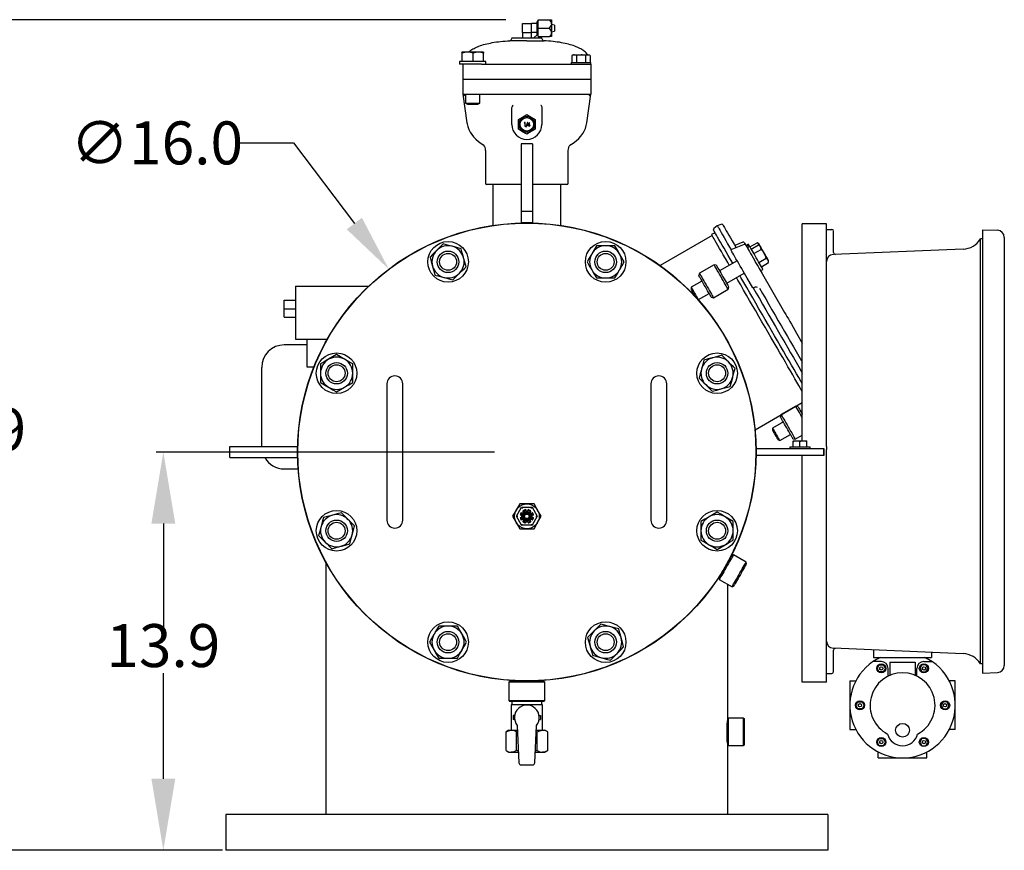
# Model space of a CAD drawing. Units: millimetres. Extents: x 527 to 757, y 547 to 719.
# Drawn here: x 579 to 613, y 639 to 668 of the extents above; entities that cross this region are included whole.
import ezdxf

# ---------------------------------------------------------------- set-up
doc = ezdxf.new("R2010")
doc.units = ezdxf.units.MM
doc.header["$PDSIZE"] = -1
doc.linetypes.add('SLD-Solid', pattern=[0])
doc.layers.add('CENTER', color=7, linetype='Continuous')
doc.styles.add('style15', font='arialbd.ttf', dxfattribs={"height": 1.5})
doc.dimstyles.new('ISO-25', dxfattribs={"dimtxt": 1.5, "dimasz": 2.5, "dimexe": 0.25, "dimexo": 1.125, "dimgap": 0, "dimtad": 0, "dimtih": 1, "dimtoh": 1, "dimdec": 1, "dimdsep": 46, "dimtxsty": 'style15', "dimcen": 0, "dimadec": 0, "dimazin": 0, "dimtfac": 1, "dimtdec": 1, "dimtmove": 0, "dimatfit": 3, "dimfxl": 1, "dimlwd": 25, "dimarcsym": 0})
doc.dimstyles.get("Standard").update_dxf_attribs({"dimtxt": 1.5, "dimasz": 2, "dimexe": 0.5, "dimexo": 1, "dimgap": 0, "dimtad": 0, "dimtih": 1, "dimtoh": 1, "dimdec": 1, "dimzin": 0, "dimdsep": 46, "dimtxsty": 'style15', "dimcen": 0, "dimclrd": 7, "dimclrt": 7, "dimadec": 0, "dimazin": 0, "dimtfac": 1, "dimtdec": 1, "dimtofl": 0, "dimtmove": 1, "dimatfit": 3, "dimfxl": 1, "dimtolj": 1, "dimtzin": 0, "dimlwd": 30, "dimarcsym": 0})

# ---------------------------------------------------------------- blocks, each defined once
blk = doc.blocks.new('*D71')
at = {"color": 7, "lineweight": 30, "transparency": 16777216}
for p, q in [((586.516, 663.869), (588.516, 663.869)), ((588.516, 663.869), (590.64, 661.053))]:
    blk.add_line(p, q, dxfattribs=at)
at = {"color": 7, "transparency": 16777216}
blk.add_solid([(590.906, 661.254), (590.374, 660.853), (591.845, 659.457)], dxfattribs=at)
at = {"layer": 'DEFPOINTS', "color": 0, "transparency": 16777216}
for p in [(591.845, 659.457), (601.473, 646.698)]:
    blk.add_point(p, dxfattribs=at)
at = {"color": 7, "transparency": 16777216, "insert": (583.745, 663.869), "char_height": 1.5, "attachment_point": 5, "style": 'style15'}
blk.add_mtext('\\A1;∅16.0', dxfattribs=at)
blk = doc.blocks.new('*D72')
at = {"color": 0, "lineweight": -2, "transparency": 16777216}
for p, q in [((595.534, 653.077), (583.725, 653.077)), ((586.034, 639.172), (583.725, 639.172))]:
    blk.add_line(p, q, dxfattribs=at)
at = {"color": 0, "lineweight": 25, "transparency": 16777216}
for p, q in [((583.975, 650.577), (583.975, 646.891)), ((583.975, 641.672), (583.975, 645.358))]:
    blk.add_line(p, q, dxfattribs=at)
at = {"color": 0, "transparency": 16777216}
for points in [[(583.558, 650.577), (584.392, 650.577), (583.975, 653.077)], [(583.558, 641.672), (584.392, 641.672), (583.975, 639.172)]]:
    blk.add_solid(points, dxfattribs=at)
at = {"layer": 'DEFPOINTS', "color": 0, "transparency": 16777216}
for p in [(596.659, 653.077), (583.975, 639.172), (587.159, 639.172)]:
    blk.add_point(p, dxfattribs=at)
at = {"color": 0, "transparency": 16777216, "insert": (583.975, 646.125), "char_height": 1.5, "attachment_point": 5, "style": 'style15'}
blk.add_mtext('13.9', dxfattribs=at)
blk = doc.blocks.new('*D73')
at = {"color": 0, "lineweight": -2, "transparency": 16777216}
for p, q in [((595.928, 668.17), (577.802, 668.17)), ((586.034, 639.172), (577.802, 639.172))]:
    blk.add_line(p, q, dxfattribs=at)
at = {"color": 0, "lineweight": 25, "transparency": 16777216}
for p, q in [((578.052, 665.67), (578.052, 654.437)), ((578.052, 641.672), (578.052, 652.905))]:
    blk.add_line(p, q, dxfattribs=at)
at = {"color": 0, "transparency": 16777216}
for points in [[(577.635, 665.67), (578.469, 665.67), (578.052, 668.17)], [(577.635, 641.672), (578.469, 641.672), (578.052, 639.172)]]:
    blk.add_solid(points, dxfattribs=at)
at = {"layer": 'DEFPOINTS', "color": 0, "transparency": 16777216}
for p in [(597.053, 668.17), (578.052, 639.172), (587.159, 639.172)]:
    blk.add_point(p, dxfattribs=at)
at = {"color": 0, "transparency": 16777216, "insert": (578.052, 653.671), "char_height": 1.5, "attachment_point": 5, "style": 'style15'}
blk.add_mtext('29', dxfattribs=at)

msp = doc.modelspace()

# ---------------------------------------------------------------- linework, layer by layer
at = {"color": 7, "linetype": 'SLD-Solid'}
for p, q in [((596.502, 667.717), (596.502, 668.032)), ((596.502, 668.032), (596.817, 668.032)), ((597.014, 668.032), (596.817, 668.032)), ((596.817, 667.875), (596.817, 668.032)), ((597.053, 668.111), (597.014, 668.111)), ((597.014, 667.644), (597.014, 668.111)), ((597.053, 667.875), (597.053, 668.17)), ((597.053, 668.17), (597.446, 668.17)), ((597.446, 668.17), (597.525, 668.17)), ((597.525, 668.17), (597.525, 668.023)), ((597.525, 668.023), (597.525, 667.727)), ((597.624, 667.978), (597.525, 668.003)), ((597.624, 667.978), (597.624, 667.771)), ((596.502, 667.717), (596.502, 667.534)), ((596.502, 667.717), (596.659, 667.717)), ((596.659, 667.717), (596.817, 667.717)), ((596.809, 667.717), (596.809, 667.534)), ((596.817, 667.717), (596.817, 667.875)), ((597.014, 667.725), (596.817, 667.725)), ((596.908, 667.534), (597.014, 667.639)), ((597.014, 667.639), (597.014, 667.644)), ((597.014, 667.639), (597.053, 667.639)), ((597.053, 667.875), (597.446, 667.875)), ((597.053, 667.58), (597.053, 667.875)), ((597.053, 667.58), (597.446, 667.58)), ((597.525, 667.58), (597.446, 667.58)), ((597.525, 667.747), (597.624, 667.771)), ((597.525, 667.727), (597.525, 667.58)), ((596.659, 667.437), (596.061, 667.437)), ((596.134, 667.534), (596.134, 667.516)), ((596.134, 667.534), (597.184, 667.534)), ((596.659, 667.437), (597.258, 667.437)), ((597.184, 667.516), (597.184, 667.534)), ((594.395, 667.036), (594.394, 667.036)), ((594.395, 667.036), (594.394, 667.036)), ((594.593, 667.036), (594.395, 667.036)), ((594.402, 666.713), (594.402, 667.003)), ((594.968, 667.036), (594.593, 667.036)), ((594.784, 666.713), (594.784, 667.003)), ((595.144, 667.036), (594.968, 667.036)), ((595.145, 667.036), (595.145, 667.036)), ((595.152, 666.713), (595.152, 667.003)), ((598.273, 666.943), (598.231, 666.918)), ((598.231, 666.918), (598.231, 666.681)), ((598.273, 666.943), (598.31, 666.943)), ((598.31, 666.943), (598.549, 666.943)), ((598.39, 666.918), (598.39, 666.681)), ((598.549, 666.943), (598.787, 666.943)), ((598.708, 666.918), (598.708, 666.681)), ((598.787, 666.943), (598.824, 666.943)), ((598.867, 666.918), (598.824, 666.943)), ((598.867, 666.918), (598.867, 666.681)), ((594.307, 666.713), (594.307, 666.615)), ((595.232, 666.713), (594.307, 666.713)), ((595.082, 666.615), (594.307, 666.615)), ((594.428, 666.615), (594.428, 666.097)), ((595.082, 666.615), (596.079, 666.615)), ((595.232, 666.615), (595.232, 666.713)), ((596.079, 666.615), (596.659, 666.615)), ((596.659, 666.615), (597.239, 666.615)), ((597.239, 666.615), (598.549, 666.615)), ((598.208, 666.681), (598.208, 666.615)), ((598.208, 666.681), (598.89, 666.681)), ((598.549, 666.615), (598.628, 666.615)), ((598.628, 666.615), (598.89, 666.615)), ((598.89, 666.615), (598.89, 666.681)), ((598.89, 666.615), (598.89, 666.097)), ((594.428, 666.097), (594.691, 666.097)), ((594.428, 666.084), (594.428, 665.565)), ((594.691, 666.084), (594.428, 666.084)), ((594.494, 666.097), (594.494, 666.084)), ((594.691, 666.097), (598.628, 666.097)), ((598.628, 666.084), (594.691, 666.084)), ((598.628, 666.097), (598.89, 666.097)), ((598.89, 666.084), (598.628, 666.084)), ((598.824, 666.097), (598.824, 666.084)), ((598.89, 666.084), (598.89, 665.565)), ((594.428, 665.565), (594.569, 664.566)), ((594.428, 665.565), (594.691, 665.565)), ((594.52, 665.565), (594.52, 665.256)), ((594.691, 665.565), (596.206, 665.565)), ((595.02, 665.256), (595.02, 665.565)), ((596.206, 665.565), (596.659, 665.565)), ((596.659, 665.565), (597.113, 665.565)), ((597.113, 665.565), (598.628, 665.565)), ((598.628, 665.565), (598.89, 665.565)), ((598.75, 664.566), (598.89, 665.565)), ((594.52, 665.256), (594.586, 665.217)), ((594.52, 665.256), (594.778, 665.256)), ((594.586, 665.217), (594.776, 665.217)), ((594.776, 665.217), (594.953, 665.217)), ((594.778, 665.256), (595.02, 665.256)), ((594.953, 665.217), (595.02, 665.256)), ((596.134, 665.086), (596.142, 665.128)), ((596.134, 664.516), (596.134, 665.086)), ((597.184, 665.086), (597.184, 664.516)), ((596.364, 664.346), (596.364, 664.685)), ((596.575, 664.579), (596.567, 664.566)), ((596.567, 664.566), (596.588, 664.566)), ((596.601, 664.579), (596.575, 664.579)), ((596.588, 664.566), (596.588, 664.447)), ((596.601, 664.447), (596.601, 664.579)), ((596.681, 664.582), (596.626, 664.429)), ((596.639, 664.429), (596.695, 664.582)), ((596.754, 664.582), (596.68, 664.477)), ((596.68, 664.477), (596.743, 664.477)), ((596.695, 664.582), (596.681, 664.582)), ((596.704, 664.49), (596.743, 664.545)), ((596.743, 664.49), (596.704, 664.49)), ((596.743, 664.545), (596.743, 664.49)), ((596.743, 664.477), (596.743, 664.447)), ((596.756, 664.582), (596.754, 664.582)), ((596.756, 664.49), (596.756, 664.582)), ((596.772, 664.49), (596.756, 664.49)), ((596.756, 664.477), (596.772, 664.477)), ((596.756, 664.446), (596.756, 664.477)), ((596.772, 664.477), (596.772, 664.49)), ((596.954, 664.685), (596.954, 664.346)), ((596.588, 664.447), (596.601, 664.447)), ((596.626, 664.429), (596.639, 664.429)), ((596.743, 664.447), (596.756, 664.446)), ((596.856, 663.833), (596.462, 663.833)), ((596.462, 663.833), (596.462, 663.136)), ((596.856, 663.833), (596.856, 663.136)), ((595.216, 663.603), (595.216, 662.468)), ((598.103, 662.468), (598.103, 663.602)), ((596.462, 663.136), (596.462, 661.471)), ((596.856, 663.136), (596.856, 661.471)), ((596.462, 662.416), (595.268, 662.416)), ((595.478, 662.416), (595.478, 660.99)), ((598.05, 662.416), (596.856, 662.416)), ((597.84, 660.99), (597.84, 662.416)), ((596.856, 661.471), (596.462, 661.471)), ((596.462, 661.471), (596.462, 661.077)), ((596.856, 661.471), (596.856, 661.077)), ((596.856, 661.077), (596.462, 661.077)), ((603.432, 661.025), (603.304, 660.974)), ((603.227, 660.733), (603.108, 660.665)), ((603.304, 660.974), (603.182, 660.878)), ((603.127, 660.63), (601.314, 659.584)), ((604.198, 660.4), (603.917, 660.286)), ((604.273, 660.339), (604.305, 660.283)), ((604.391, 660.331), (604.306, 660.282)), ((604.445, 660.237), (604.695, 660.382)), ((604.754, 660.348), (604.693, 660.383)), ((599.409, 660.278), (599.084, 660.278)), ((599.734, 660.278), (599.409, 660.278)), ((604.242, 660.325), (603.776, 660.136)), ((604.377, 660.316), (604.309, 660.277)), ((604.378, 660.314), (604.31, 660.275)), ((604.381, 660.31), (604.312, 660.27)), ((604.382, 660.308), (604.314, 660.268)), ((604.384, 660.305), (604.315, 660.265)), ((604.388, 660.298), (604.319, 660.258)), ((604.387, 660.298), (604.319, 660.259)), ((604.389, 660.296), (604.32, 660.257)), ((604.388, 660.296), (604.32, 660.257)), ((604.389, 660.295), (604.321, 660.255)), ((604.389, 660.295), (604.321, 660.256)), ((604.435, 660.255), (604.35, 660.206)), ((604.388, 660.298), (604.387, 660.298)), ((604.388, 660.296), (604.388, 660.298)), ((604.389, 660.296), (604.388, 660.296)), ((604.389, 660.295), (604.389, 660.296)), ((604.418, 660.245), (604.389, 660.295)), ((604.389, 660.295), (604.389, 660.295)), ((604.489, 660.161), (604.739, 660.305)), ((604.58, 660.004), (604.83, 660.148)), ((604.799, 660.271), (604.742, 660.304)), ((603.996, 659.756), (603.382, 659.401)), ((604.757, 659.697), (605.007, 659.842)), ((604.844, 659.547), (605.094, 659.692)), ((605.094, 659.695), (605.094, 659.76)), ((602.678, 659.321), (602.657, 659.24)), ((603.19, 659.616), (602.678, 659.321)), ((603.27, 659.595), (603.19, 659.616)), ((603.632, 658.968), (604.246, 659.323)), ((604.812, 659.404), (604.898, 659.454)), ((604.812, 659.404), (604.831, 659.372)), ((604.833, 659.369), (605.651, 657.951)), ((599.084, 659.153), (599.409, 659.153)), ((599.409, 659.153), (599.734, 659.153)), ((602.768, 659.047), (602.393, 658.83)), ((604.542, 658.81), (604.416, 659.028)), ((588.588, 658.865), (588.588, 657.014)), ((588.588, 658.865), (591.136, 658.865)), ((602.393, 658.83), (602.393, 658.753)), ((602.643, 658.397), (603.018, 658.614)), ((603.174, 658.462), (603.686, 658.757)), ((603.686, 658.757), (603.708, 658.838)), ((604.546, 658.803), (604.542, 658.81)), ((604.553, 658.81), (604.546, 658.803)), ((588.195, 658.077), (588.195, 658.373)), ((588.195, 658.373), (588.588, 658.373)), ((602.625, 658.407), (602.643, 658.397)), ((603.094, 658.484), (603.174, 658.462)), ((588.195, 657.782), (588.195, 658.077)), ((588.195, 658.077), (588.588, 658.077)), ((588.195, 657.782), (588.588, 657.782)), ((588.588, 657.014), (589.695, 657.014)), ((588.982, 657.014), (588.982, 656.05)), ((606.071, 657.224), (606.271, 656.877)), ((588.982, 656.818), (588.195, 656.818)), ((587.407, 654.652), (587.407, 656.03)), ((588.982, 656.05), (589.232, 656.05)), ((589.459, 656.152), (589.459, 655.827)), ((590.584, 655.827), (590.584, 656.152)), ((589.459, 655.827), (589.459, 655.502)), ((590.584, 655.502), (590.584, 655.827)), ((591.777, 655.459), (591.777, 654.987)), ((592.329, 654.987), (592.329, 655.459)), ((600.99, 655.459), (600.99, 654.987)), ((601.541, 654.987), (601.541, 655.459)), ((591.777, 654.987), (591.777, 651.168)), ((592.329, 651.168), (592.329, 654.987)), ((600.99, 654.987), (600.99, 651.168)), ((601.541, 651.168), (601.541, 654.987)), ((587.407, 653.274), (587.407, 654.652)), ((604.622, 653.856), (606.271, 654.808)), ((606.042, 654.676), (605.531, 654.381)), ((606.123, 654.654), (606.042, 654.676)), ((606.271, 654.506), (606.224, 654.479)), ((605.531, 654.381), (605.509, 654.3)), ((605.61, 654.125), (605.235, 653.908)), ((605.235, 653.908), (605.235, 653.831)), ((605.418, 653.513), (605.484, 653.475)), ((605.484, 653.475), (605.86, 653.692)), ((605.946, 653.543), (606.027, 653.522)), ((606.027, 653.522), (606.271, 653.663)), ((586.297, 653.274), (588.659, 653.274)), ((586.297, 652.881), (586.297, 653.274)), ((588.659, 652.881), (588.659, 653.274)), ((604.659, 652.881), (604.659, 653.274)), ((604.659, 653.202), (607.021, 653.202)), ((607.021, 653.202), (607.021, 652.952)), ((586.297, 652.881), (588.659, 652.881)), ((588.195, 652.487), (588.681, 652.487)), ((591.777, 651.168), (591.777, 650.696)), ((592.329, 650.696), (592.329, 651.168)), ((596.409, 651.266), (596.284, 651.05)), ((596.296, 650.833), (596.477, 651.148)), ((596.659, 651.266), (596.409, 651.266)), ((596.477, 651.148), (596.841, 651.148)), ((596.618, 651.066), (596.628, 651.011)), ((596.909, 651.266), (596.659, 651.266)), ((596.691, 651.011), (596.7, 651.066)), ((596.841, 651.148), (597.023, 650.833)), ((597.034, 651.05), (596.909, 651.266)), ((600.99, 651.168), (600.99, 650.696)), ((601.541, 650.696), (601.541, 651.168)), ((596.284, 651.05), (596.159, 650.833)), ((596.159, 650.833), (596.284, 650.617)), ((596.296, 650.833), (596.341, 650.833)), ((596.477, 650.518), (596.296, 650.833)), ((596.482, 650.865), (596.427, 650.875)), ((596.427, 650.792), (596.482, 650.802)), ((596.466, 650.969), (596.512, 650.937)), ((596.512, 650.73), (596.466, 650.698)), ((596.482, 650.802), (596.482, 650.865)), ((596.512, 650.937), (596.556, 650.981)), ((596.556, 650.686), (596.512, 650.73)), ((596.556, 650.981), (596.524, 651.027)), ((596.628, 651.011), (596.691, 651.011)), ((596.795, 651.027), (596.762, 650.981)), ((596.762, 650.981), (596.807, 650.936)), ((596.807, 650.73), (596.762, 650.686)), ((596.807, 650.936), (596.853, 650.969)), ((596.853, 650.698), (596.807, 650.73)), ((596.892, 650.874), (596.836, 650.865)), ((596.836, 650.865), (596.836, 650.802)), ((596.836, 650.802), (596.892, 650.792)), ((597.023, 650.833), (596.841, 650.518)), ((596.977, 650.833), (597.023, 650.833)), ((597.159, 650.833), (597.034, 651.05)), ((597.034, 650.617), (597.159, 650.833)), ((596.284, 650.617), (596.409, 650.4)), ((596.409, 650.4), (596.659, 650.4)), ((596.841, 650.518), (596.477, 650.518)), ((596.524, 650.64), (596.556, 650.686)), ((596.628, 650.656), (596.618, 650.601)), ((596.69, 650.656), (596.628, 650.656)), ((596.659, 650.4), (596.909, 650.4)), ((596.7, 650.601), (596.69, 650.656)), ((596.762, 650.686), (596.794, 650.64)), ((596.909, 650.4), (597.034, 650.617)), ((602.735, 650.653), (602.735, 650.328)), ((603.86, 650.328), (603.86, 650.653)), ((602.735, 650.328), (602.735, 650.003)), ((603.86, 650.003), (603.86, 650.328)), ((603.868, 649.484), (603.814, 649.47)), ((604.311, 649.228), (603.868, 649.484)), ((589.659, 640.422), (589.659, 649.204)), ((604.325, 649.174), (604.311, 649.228)), ((603.361, 648.685), (603.375, 648.632)), ((603.375, 648.632), (603.819, 648.376)), ((603.659, 648.468), (603.659, 643.759)), ((603.819, 648.376), (603.872, 648.39)), ((593.91, 647.002), (593.585, 647.002)), ((594.234, 647.002), (593.91, 647.002)), ((593.585, 645.877), (593.91, 645.877)), ((593.91, 645.877), (594.234, 645.877)), ((596.069, 645.077), (596.029, 645.038)), ((596.029, 645.038), (596.029, 644.408)), ((597.289, 645.038), (596.029, 645.038)), ((596.069, 645.077), (597.25, 645.077)), ((597.289, 645.038), (597.25, 645.077)), ((597.289, 644.408), (597.289, 645.038)), ((596.029, 644.408), (596.069, 644.369)), ((596.029, 644.408), (597.289, 644.408)), ((597.25, 644.369), (596.069, 644.369)), ((596.108, 644.251), (596.108, 643.365)), ((597.21, 644.251), (596.108, 644.251)), ((596.139, 644.369), (596.139, 644.251)), ((597.18, 644.251), (597.18, 644.369)), ((597.21, 643.365), (597.21, 644.251)), ((597.25, 644.369), (597.289, 644.408)), ((596.187, 643.877), (596.187, 643.739)), ((596.232, 643.877), (596.187, 643.877)), ((597.087, 643.877), (597.132, 643.877)), ((597.132, 643.877), (597.132, 643.739)), ((596.232, 643.739), (596.187, 643.739)), ((596.325, 643.533), (596.38, 642.23)), ((596.938, 642.23), (596.994, 643.533)), ((597.087, 643.739), (597.132, 643.739)), ((603.659, 643.759), (603.699, 643.798)), ((603.659, 643.759), (603.659, 643.306)), ((603.699, 643.306), (603.699, 643.798)), ((603.699, 643.798), (604.21, 643.798)), ((604.21, 643.798), (604.21, 643.306)), ((604.21, 643.798), (604.25, 643.759)), ((604.25, 643.306), (604.25, 643.759)), ((596.029, 643.365), (595.932, 643.309)), ((595.932, 642.653), (595.932, 643.309)), ((596.029, 643.365), (596.114, 643.365)), ((596.114, 643.365), (596.332, 643.365)), ((596.296, 643.309), (596.334, 643.319)), ((596.296, 642.653), (596.296, 643.309)), ((596.985, 643.318), (597.023, 643.309)), ((596.987, 643.365), (597.205, 643.365)), ((597.023, 642.653), (597.023, 643.309)), ((597.205, 643.365), (597.289, 643.365)), ((597.387, 643.309), (597.289, 643.365)), ((597.387, 642.653), (597.387, 643.309)), ((603.659, 643.306), (603.659, 642.853)), ((603.699, 642.814), (603.699, 643.306)), ((604.21, 643.306), (604.21, 642.814)), ((604.25, 642.853), (604.25, 643.306)), ((603.659, 642.853), (603.659, 640.422)), ((603.699, 642.814), (603.659, 642.853)), ((604.21, 642.814), (603.699, 642.814)), ((604.25, 642.853), (604.21, 642.814)), ((595.932, 642.653), (596.029, 642.597)), ((596.029, 642.597), (596.114, 642.597)), ((596.114, 642.597), (596.365, 642.597)), ((596.363, 642.636), (596.296, 642.653)), ((596.954, 642.597), (597.205, 642.597)), ((597.023, 642.653), (596.955, 642.637)), ((597.205, 642.597), (597.289, 642.597)), ((597.289, 642.597), (597.387, 642.653)), ((596.459, 642.154), (596.859, 642.154)), ((607.159, 640.422), (586.159, 640.422)), ((607.159, 639.172), (586.159, 639.172))]:
    msp.add_line(p, q, dxfattribs=at)
at = {"color": 7}
for p, q in [((607.114, 661.038), (606.271, 661.038)), ((606.271, 653.467), (606.271, 661.038)), ((607.114, 653.268), (607.114, 661.038)), ((607.114, 660.849), (607.302, 660.849)), ((607.114, 659.724), (607.114, 660.849)), ((607.364, 660.04), (607.364, 660.787)), ((612.559, 660.838), (613.078, 660.82)), ((612.559, 660.838), (612.559, 645.361)), ((612.559, 660.518), (612.489, 660.515)), ((612.489, 645.684), (612.489, 660.515)), ((613.319, 660.57), (613.319, 645.629)), ((611.881, 660.161), (607.354, 659.974)), ((607.114, 653.268), (607.114, 659.724)), ((605.013, 653.202), (607.021, 653.202)), ((607.021, 652.952), (607.021, 653.202)), ((607.114, 653.268), (607.114, 653.161)), ((607.114, 646.474), (607.114, 653.161)), ((607.114, 645.038), (607.114, 653.161)), ((607.021, 652.952), (604.659, 652.952)), ((606.271, 645.038), (606.271, 652.952)), ((607.114, 645.162), (607.114, 646.474)), ((611.881, 646.037), (607.354, 646.224)), ((607.364, 645.412), (607.364, 646.159)), ((612.559, 645.681), (612.489, 645.684)), ((607.114, 645.349), (607.302, 645.349)), ((612.559, 645.361), (613.078, 645.379)), ((607.114, 645.038), (606.271, 645.038))]:
    msp.add_line(p, q, dxfattribs=at)
at = {"color": 7, "linetype": 'Continuous'}
for p, q in [((605.955, 653.467), (606.009, 653.467)), ((606.009, 653.467), (606.136, 653.467)), ((606.136, 653.467), (606.244, 653.467)), ((606.244, 653.467), (606.372, 653.467)), ((606.372, 653.467), (606.425, 653.467)), ((605.848, 653.202), (605.848, 653.261)), ((605.848, 653.261), (606.19, 653.261)), ((605.955, 653.261), (605.955, 653.452)), ((606.19, 653.261), (606.19, 653.452)), ((606.19, 653.261), (606.532, 653.261)), ((606.425, 653.261), (606.425, 653.452)), ((606.532, 653.261), (606.532, 653.202)), ((608.754, 646.167), (608.754, 645.907)), ((608.754, 645.907), (610.784, 645.907)), ((610.784, 646.083), (610.784, 645.907)), ((609.026, 645.764), (608.745, 645.764)), ((609.33, 645.742), (610.208, 645.742)), ((609.33, 645.742), (609.33, 645.281)), ((610.208, 645.742), (610.208, 645.281)), ((610.512, 645.764), (610.794, 645.764)), ((609.266, 645.252), (609.266, 645.523)), ((610.272, 645.252), (610.272, 645.523)), ((607.93, 645.086), (607.93, 643.387)), ((607.93, 645.086), (608.138, 645.086)), ((611.608, 645.086), (611.4, 645.086)), ((611.608, 643.387), (611.608, 645.086)), ((607.93, 643.387), (608.138, 643.387)), ((611.608, 643.387), (611.4, 643.387)), ((608.92, 642.397), (608.92, 642.605)), ((610.619, 642.397), (610.619, 642.605)), ((608.92, 642.397), (610.619, 642.397))]:
    msp.add_line(p, q, dxfattribs=at)
at = {"color": 7, "linetype": 'SLD-Solid', "flags": 128}
for points in [[(594.402, 667.003), (594.4, 667.017), (594.395, 667.036)], [(594.784, 667.003), (594.691, 667.027), (594.593, 667.036)], [(595.152, 667.003), (595.062, 667.027), (594.968, 667.036)], [(595.144, 667.036), (595.15, 667.017), (595.152, 667.003)], [(598.31, 666.943), (598.304, 666.943), (598.231, 666.918)], [(598.39, 666.918), (598.351, 666.936), (598.31, 666.943)], [(598.549, 666.943), (598.428, 666.929), (598.39, 666.918)], [(598.708, 666.918), (598.591, 666.941), (598.549, 666.943)], [(598.787, 666.943), (598.782, 666.943), (598.708, 666.918)], [(598.867, 666.918), (598.828, 666.936), (598.787, 666.943)], [(597.142, 665.192), (597.142, 665.192), (597.177, 665.128)], [(596.365, 664.686), (596.51, 664.77), (596.659, 664.856)], [(596.66, 664.856), (596.805, 664.772), (596.954, 664.686)], [(597.177, 665.128), (597.179, 665.121), (597.184, 665.086)], [(594.57, 664.566), (594.574, 664.535), (594.598, 664.436), (594.632, 664.341), (594.678, 664.249), (594.734, 664.161), (594.801, 664.076), (594.88, 663.995), (594.969, 663.917), (595.071, 663.844), (595.162, 663.789)], [(598.16, 663.79), (598.275, 663.862), (598.383, 663.945), (598.469, 664.025), (598.544, 664.108), (598.607, 664.194), (598.659, 664.283), (598.7, 664.375), (598.733, 664.48), (598.749, 664.566)], [(596.659, 664.175), (596.513, 664.259), (596.365, 664.345)], [(596.954, 664.345), (596.808, 664.261), (596.66, 664.175)], [(598.103, 663.604), (598.107, 663.655), (598.122, 663.712), (598.14, 663.751), (598.158, 663.78), (598.172, 663.795), (598.177, 663.801), (598.177, 663.8)], [(603.416, 660.407), (603.362, 660.498), (603.316, 660.58), (603.275, 660.65), (603.241, 660.709), (603.214, 660.756), (603.193, 660.791), (603.18, 660.815), (603.173, 660.826), (603.172, 660.828)], [(603.304, 660.974), (603.304, 660.973), (603.309, 660.964), (603.322, 660.943), (603.341, 660.91), (603.367, 660.864), (603.401, 660.807), (603.441, 660.737), (603.487, 660.656), (603.54, 660.564), (603.6, 660.462), (603.665, 660.349), (603.736, 660.226), (603.785, 660.14)], [(603.505, 661), (603.507, 660.997), (603.515, 660.982), (603.531, 660.955), (603.553, 660.917), (603.582, 660.866), (603.618, 660.804), (603.661, 660.73), (603.709, 660.646), (603.764, 660.55), (603.825, 660.445), (603.892, 660.329), (603.96, 660.211)], [(593.742, 660.343), (593.683, 660.285), (593.599, 660.2), (593.512, 660.113)], [(594.055, 660.259), (594.033, 660.265), (593.887, 660.304), (593.742, 660.343)], [(603.723, 659.598), (603.667, 659.696), (603.588, 659.832), (603.515, 659.959), (603.446, 660.077), (603.384, 660.186), (603.327, 660.284), (603.277, 660.372), (603.232, 660.448), (603.195, 660.514), (603.163, 660.568), (603.139, 660.61), (603.122, 660.64), (603.111, 660.658), (603.108, 660.665)], [(603.842, 659.667), (603.765, 659.801), (603.685, 659.94), (603.61, 660.07), (603.539, 660.192), (603.475, 660.304), (603.416, 660.407)], [(604.247, 660.383), (604.249, 660.38), (604.258, 660.365), (604.273, 660.339)], [(604.435, 660.255), (604.422, 660.277), (604.405, 660.307), (604.395, 660.325), (604.391, 660.331)], [(604.799, 660.271), (604.78, 660.304), (604.765, 660.33), (604.756, 660.345), (604.754, 660.348)], [(593.512, 660.113), (593.449, 660.051), (593.365, 659.967), (593.282, 659.884)], [(594.369, 660.175), (594.215, 660.216), (594.055, 660.259)], [(594.453, 659.861), (594.447, 659.883), (594.408, 660.029), (594.369, 660.175)], [(598.922, 659.997), (598.91, 659.977), (598.835, 659.846), (598.759, 659.716)], [(599.084, 660.278), (599.004, 660.14), (598.922, 659.997)], [(599.896, 659.997), (599.884, 660.017), (599.809, 660.148), (599.734, 660.278)], [(600.058, 659.716), (599.979, 659.853), (599.896, 659.997)], [(604.416, 659.028), (604.383, 659.085), (604.345, 659.152), (604.302, 659.226), (604.255, 659.307), (604.206, 659.392), (604.155, 659.48), (604.104, 659.569), (604.053, 659.657), (604.004, 659.742), (603.957, 659.822), (603.915, 659.896), (603.876, 659.963), (603.843, 660.02), (603.816, 660.067), (603.796, 660.102), (603.783, 660.125), (603.777, 660.136), (603.776, 660.136)], [(604.291, 660.308), (604.292, 660.306), (604.298, 660.295), (604.312, 660.272), (604.332, 660.237), (604.357, 660.192), (604.389, 660.138), (604.425, 660.076), (604.465, 660.007), (604.507, 659.933), (604.552, 659.855), (604.598, 659.776), (604.643, 659.697), (604.688, 659.621), (604.73, 659.548), (604.768, 659.481), (604.803, 659.421), (604.833, 659.369)], [(604.898, 659.454), (604.894, 659.46), (604.884, 659.478), (604.867, 659.507), (604.844, 659.547), (604.815, 659.597), (604.782, 659.654), (604.746, 659.717), (604.707, 659.785), (604.666, 659.854), (604.626, 659.924), (604.587, 659.991), (604.551, 660.054), (604.518, 660.112), (604.489, 660.161), (604.466, 660.201), (604.449, 660.231), (604.439, 660.249), (604.435, 660.255)], [(605.094, 659.76), (605.094, 659.76), (605.09, 659.767), (605.079, 659.786), (605.062, 659.816), (605.039, 659.855), (605.012, 659.901), (604.982, 659.953), (604.951, 660.008), (604.919, 660.063), (604.888, 660.116), (604.861, 660.164), (604.837, 660.205), (604.818, 660.238), (604.805, 660.26), (604.799, 660.27), (604.799, 660.271)], [(593.282, 659.884), (593.323, 659.73), (593.366, 659.57)], [(594.537, 659.547), (594.496, 659.701), (594.453, 659.861)], [(598.759, 659.716), (598.839, 659.578), (598.922, 659.434)], [(599.896, 659.434), (599.907, 659.454), (599.983, 659.585), (600.058, 659.716)], [(593.366, 659.57), (593.372, 659.548), (593.411, 659.402), (593.45, 659.256)], [(594.078, 659.088), (594.16, 659.171), (594.245, 659.255), (594.307, 659.318)], [(594.307, 659.318), (594.393, 659.404), (594.479, 659.489), (594.537, 659.547)], [(598.922, 659.434), (598.933, 659.414), (599.009, 659.283), (599.084, 659.153)], [(599.734, 659.153), (599.813, 659.291), (599.896, 659.434)], [(602.678, 659.321), (602.681, 659.316), (602.691, 659.299), (602.708, 659.27), (602.731, 659.23), (602.76, 659.18), (602.793, 659.122), (602.831, 659.057), (602.871, 658.988), (602.912, 658.916), (602.954, 658.843), (602.996, 658.772), (603.035, 658.704), (603.071, 658.641), (603.103, 658.586), (603.13, 658.539), (603.151, 658.503), (603.166, 658.477), (603.173, 658.464), (603.174, 658.462)], [(603.686, 658.757), (603.685, 658.759), (603.677, 658.773), (603.662, 658.798), (603.641, 658.834), (603.614, 658.881), (603.583, 658.936), (603.546, 658.999), (603.507, 659.067), (603.466, 659.138), (603.424, 659.211), (603.382, 659.283), (603.342, 659.353), (603.305, 659.417), (603.271, 659.475), (603.243, 659.525), (603.22, 659.565), (603.203, 659.594), (603.193, 659.611), (603.19, 659.616)], [(603.27, 659.595), (603.271, 659.595), (603.275, 659.588), (603.286, 659.569), (603.303, 659.538), (603.327, 659.498), (603.355, 659.448), (603.388, 659.391), (603.425, 659.328), (603.463, 659.262), (603.502, 659.194), (603.541, 659.127), (603.578, 659.062), (603.612, 659.003), (603.642, 658.951), (603.668, 658.907), (603.687, 658.873), (603.7, 658.85), (603.707, 658.839), (603.708, 658.838)], [(604.831, 659.372), (604.853, 659.334), (604.87, 659.305), (604.88, 659.288), (604.884, 659.281), (604.884, 659.281)], [(593.45, 659.256), (593.604, 659.215), (593.764, 659.172)], [(593.764, 659.172), (593.786, 659.166), (593.932, 659.127), (594.078, 659.088)], [(603.094, 658.484), (603.093, 658.485), (603.087, 658.496), (603.074, 658.519), (603.054, 658.553), (603.029, 658.596), (602.998, 658.649), (602.964, 658.708), (602.927, 658.772), (602.888, 658.839), (602.849, 658.907), (602.811, 658.974), (602.775, 659.036), (602.742, 659.094), (602.713, 659.143), (602.689, 659.184), (602.672, 659.214), (602.661, 659.233), (602.657, 659.24), (602.657, 659.24)], [(606.271, 655.185), (606.26, 655.204), (606.207, 655.297), (606.147, 655.4), (606.082, 655.513), (606.011, 655.636), (605.935, 655.767), (605.854, 655.908), (605.769, 656.055), (605.679, 656.21), (605.586, 656.372), (605.489, 656.539), (605.39, 656.712), (605.287, 656.889), (605.183, 657.069), (605.077, 657.253), (604.97, 657.439), (604.862, 657.626), (604.754, 657.813), (604.645, 658.001), (604.538, 658.187), (604.431, 658.372), (604.326, 658.554), (604.223, 658.733), (604.122, 658.908), (604.024, 659.078), (603.973, 659.165)], [(606.271, 655.46), (606.221, 655.548), (606.147, 655.675), (606.069, 655.811), (605.986, 655.954), (605.899, 656.106), (605.807, 656.264), (605.712, 656.429), (605.614, 656.599), (605.513, 656.774), (605.409, 656.954), (605.303, 657.137), (605.196, 657.323), (605.087, 657.511), (604.978, 657.701), (604.868, 657.89), (604.759, 658.08), (604.65, 658.269), (604.542, 658.456), (604.435, 658.64), (604.331, 658.821), (604.229, 658.998), (604.129, 659.171), (604.092, 659.234)], [(602.393, 658.83), (602.393, 658.829), (602.4, 658.818), (602.413, 658.795), (602.432, 658.761), (602.457, 658.719)], [(602.393, 658.753), (602.395, 658.75), (602.403, 658.735), (602.419, 658.708), (602.44, 658.672)], [(602.44, 658.672), (602.464, 658.63), (602.49, 658.585), (602.515, 658.54), (602.535, 658.506)], [(602.457, 658.719), (602.484, 658.671), (602.514, 658.619), (602.544, 658.567), (602.573, 658.518), (602.598, 658.474), (602.619, 658.439), (602.633, 658.413), (602.641, 658.399), (602.643, 658.397)], [(604.553, 658.81), (604.662, 658.622), (604.772, 658.431), (604.883, 658.238), (604.995, 658.045), (605.107, 657.85), (605.22, 657.656), (605.331, 657.463), (605.441, 657.272), (605.55, 657.083), (605.657, 656.898), (605.761, 656.717), (605.863, 656.542), (605.961, 656.371), (606.056, 656.208), (606.146, 656.051), (606.232, 655.902), (606.271, 655.834)], [(604.778, 658.794), (604.885, 658.609), (604.994, 658.421), (605.103, 658.232), (605.213, 658.041), (605.323, 657.851), (605.432, 657.662), (605.541, 657.474), (605.648, 657.288), (605.754, 657.105), (605.857, 656.926), (605.958, 656.751), (606.056, 656.582), (606.15, 656.418), (606.241, 656.261), (606.271, 656.208)], [(605.651, 657.951), (605.691, 657.883), (605.735, 657.806), (605.784, 657.722), (605.836, 657.632), (605.891, 657.535), (605.95, 657.435), (606.01, 657.331), (606.071, 657.224)], [(589.74, 656.314), (589.72, 656.303), (589.589, 656.227), (589.459, 656.152)], [(590.021, 656.477), (589.883, 656.397), (589.74, 656.314)], [(590.302, 656.314), (590.282, 656.326), (590.152, 656.401), (590.021, 656.477)], [(590.584, 656.152), (590.446, 656.231), (590.302, 656.314)], [(602.838, 656.286), (602.797, 656.133), (602.754, 655.973)], [(603.152, 656.37), (603.129, 656.364), (602.983, 656.325), (602.838, 656.286)], [(603.465, 656.454), (603.312, 656.413), (603.152, 656.37)], [(603.695, 656.225), (603.633, 656.287), (603.549, 656.371), (603.465, 656.454)], [(603.925, 655.995), (603.867, 656.053), (603.782, 656.138), (603.695, 656.225)], [(602.754, 655.973), (602.748, 655.95), (602.709, 655.804), (602.67, 655.659)], [(603.841, 655.681), (603.847, 655.704), (603.886, 655.85), (603.925, 655.995)], [(602.67, 655.659), (602.752, 655.576), (602.837, 655.492), (602.9, 655.429)], [(603.757, 655.368), (603.798, 655.521), (603.841, 655.681)], [(589.459, 655.502), (589.596, 655.423), (589.74, 655.34)], [(589.74, 655.34), (589.76, 655.328), (589.891, 655.253), (590.021, 655.177)], [(590.021, 655.177), (590.159, 655.257), (590.302, 655.34)], [(590.302, 655.34), (590.322, 655.351), (590.453, 655.427), (590.584, 655.502)], [(602.9, 655.429), (602.985, 655.343), (603.071, 655.258), (603.129, 655.2)], [(603.129, 655.2), (603.283, 655.241), (603.443, 655.284)], [(603.443, 655.284), (603.465, 655.29), (603.611, 655.329), (603.757, 655.368)], [(606.271, 654.279), (606.248, 654.319), (606.208, 654.39), (606.169, 654.456), (606.134, 654.516), (606.104, 654.569), (606.079, 654.612), (606.06, 654.645), (606.048, 654.666), (606.042, 654.676), (606.042, 654.676)], [(606.123, 654.654), (606.125, 654.651), (606.134, 654.636), (606.149, 654.609), (606.171, 654.572), (606.198, 654.525), (606.229, 654.47), (606.265, 654.409), (606.271, 654.397)], [(605.728, 653.922), (605.689, 653.989), (605.651, 654.055), (605.616, 654.116), (605.584, 654.171), (605.557, 654.217), (605.535, 654.255), (605.52, 654.282), (605.511, 654.297), (605.509, 654.3)], [(605.531, 654.381), (605.531, 654.38), (605.536, 654.371), (605.549, 654.35), (605.568, 654.317), (605.593, 654.274), (605.623, 654.221), (605.658, 654.161), (605.696, 654.094), (605.737, 654.024), (605.779, 653.951)], [(605.235, 653.908), (605.235, 653.908), (605.239, 653.901), (605.25, 653.882), (605.267, 653.851), (605.29, 653.812), (605.317, 653.765), (605.346, 653.714), (605.376, 653.662), (605.405, 653.612), (605.432, 653.566), (605.454, 653.527), (605.471, 653.498), (605.481, 653.48), (605.484, 653.475), (605.484, 653.475)], [(605.235, 653.831), (605.235, 653.831), (605.239, 653.824), (605.25, 653.804), (605.267, 653.774), (605.289, 653.736), (605.314, 653.693), (605.34, 653.647), (605.365, 653.604), (605.387, 653.566), (605.404, 653.537), (605.415, 653.519), (605.418, 653.513), (605.418, 653.513)], [(605.946, 653.543), (605.944, 653.547), (605.935, 653.562), (605.92, 653.588), (605.898, 653.626), (605.871, 653.673), (605.84, 653.727), (605.804, 653.789), (605.767, 653.854), (605.728, 653.922)], [(605.779, 653.951), (605.821, 653.879), (605.861, 653.808), (605.9, 653.742), (605.935, 653.681), (605.965, 653.629), (605.99, 653.585), (606.009, 653.553), (606.021, 653.531), (606.027, 653.522), (606.027, 653.522)], [(596.477, 651.148), (596.478, 651.148), (596.479, 651.146), (596.48, 651.143), (596.483, 651.139), (596.485, 651.134), (596.489, 651.129), (596.492, 651.122), (596.496, 651.116), (596.5, 651.109)], [(596.818, 651.109), (596.823, 651.117), (596.827, 651.124), (596.831, 651.131), (596.834, 651.137), (596.837, 651.142), (596.839, 651.145), (596.841, 651.148), (596.841, 651.148)], [(589.562, 650.787), (589.521, 650.633), (589.478, 650.473)], [(589.876, 650.871), (589.853, 650.865), (589.707, 650.826), (589.562, 650.787)], [(590.189, 650.955), (590.036, 650.914), (589.876, 650.871)], [(590.419, 650.726), (590.333, 650.811), (590.247, 650.897), (590.189, 650.955)], [(590.648, 650.496), (590.566, 650.578), (590.481, 650.663), (590.419, 650.726)], [(603.016, 650.815), (602.996, 650.803), (602.865, 650.728), (602.735, 650.653)], [(603.297, 650.977), (603.16, 650.898), (603.016, 650.815)], [(603.579, 650.815), (603.559, 650.827), (603.428, 650.902), (603.297, 650.977)], [(603.86, 650.653), (603.722, 650.732), (603.579, 650.815)], [(589.478, 650.473), (589.472, 650.451), (589.433, 650.305), (589.394, 650.16)], [(590.564, 650.182), (590.57, 650.205), (590.61, 650.35), (590.648, 650.496)], [(596.477, 650.518), (596.478, 650.519), (596.479, 650.521), (596.48, 650.524), (596.483, 650.528), (596.485, 650.532), (596.489, 650.538), (596.492, 650.544), (596.496, 650.551), (596.5, 650.558)], [(596.818, 650.558), (596.822, 650.551), (596.826, 650.544), (596.83, 650.538), (596.833, 650.532), (596.836, 650.528), (596.838, 650.524), (596.84, 650.521), (596.841, 650.519), (596.841, 650.518)], [(589.394, 650.16), (589.452, 650.102), (589.536, 650.017), (589.623, 649.93)], [(590.48, 649.869), (590.522, 650.022), (590.564, 650.182)], [(589.623, 649.93), (589.686, 649.868), (589.77, 649.784), (589.853, 649.7)], [(589.853, 649.7), (590.007, 649.742), (590.167, 649.785)], [(590.167, 649.785), (590.189, 649.79), (590.335, 649.83), (590.48, 649.869)], [(602.735, 650.003), (602.873, 649.924), (603.016, 649.841)], [(603.016, 649.841), (603.036, 649.829), (603.167, 649.754), (603.297, 649.678)], [(603.297, 649.678), (603.435, 649.758), (603.579, 649.841)], [(603.579, 649.841), (603.599, 649.852), (603.729, 649.928), (603.86, 650.003)], [(603.361, 648.685), (603.365, 648.692), (603.375, 648.71), (603.393, 648.741), (603.417, 648.782), (603.446, 648.833), (603.48, 648.892), (603.517, 648.956), (603.557, 649.025), (603.598, 649.095), (603.638, 649.165), (603.676, 649.232), (603.712, 649.293), (603.744, 649.348), (603.771, 649.395), (603.791, 649.431), (603.806, 649.455), (603.813, 649.468), (603.814, 649.47)], [(603.868, 649.484), (603.867, 649.482), (603.86, 649.47), (603.846, 649.446), (603.825, 649.411), (603.799, 649.365), (603.768, 649.311), (603.732, 649.25), (603.694, 649.183), (603.653, 649.112), (603.611, 649.04), (603.57, 648.968), (603.53, 648.899), (603.492, 648.834), (603.459, 648.776), (603.43, 648.726), (603.407, 648.686), (603.389, 648.656), (603.379, 648.638), (603.375, 648.632), (603.375, 648.632)], [(603.819, 648.376), (603.822, 648.382), (603.833, 648.4), (603.85, 648.43), (603.873, 648.47), (603.902, 648.52), (603.936, 648.578), (603.973, 648.643), (604.013, 648.712), (604.054, 648.784), (604.096, 648.856), (604.137, 648.927), (604.176, 648.994), (604.211, 649.055), (604.242, 649.11), (604.269, 649.155), (604.289, 649.19), (604.303, 649.214), (604.31, 649.227), (604.311, 649.228)], [(604.325, 649.174), (604.324, 649.173), (604.317, 649.16), (604.303, 649.135), (604.282, 649.099), (604.255, 649.053), (604.224, 648.998), (604.188, 648.936), (604.149, 648.869), (604.109, 648.8), (604.068, 648.73), (604.029, 648.661), (603.992, 648.596), (603.958, 648.538), (603.928, 648.487), (603.904, 648.446), (603.887, 648.415), (603.876, 648.396), (603.872, 648.39), (603.872, 648.39)], [(593.585, 647.002), (593.505, 646.864), (593.422, 646.721)], [(594.397, 646.721), (594.385, 646.741), (594.31, 646.871), (594.234, 647.002)], [(599.241, 647.067), (599.158, 646.984), (599.074, 646.9), (599.011, 646.837)], [(599.554, 646.983), (599.532, 646.989), (599.386, 647.028), (599.241, 647.067)], [(599.868, 646.899), (599.714, 646.94), (599.554, 646.983)], [(593.422, 646.721), (593.411, 646.701), (593.335, 646.57), (593.26, 646.439)], [(594.559, 646.439), (594.48, 646.577), (594.397, 646.721)], [(599.011, 646.837), (598.925, 646.751), (598.839, 646.665), (598.781, 646.607)], [(598.781, 646.607), (598.823, 646.454), (598.865, 646.294)], [(599.952, 646.585), (599.946, 646.607), (599.907, 646.753), (599.868, 646.899)], [(593.26, 646.439), (593.34, 646.302), (593.422, 646.158)], [(594.397, 646.158), (594.408, 646.178), (594.484, 646.309), (594.559, 646.439)], [(598.865, 646.294), (598.871, 646.271), (598.911, 646.126), (598.95, 645.98)], [(599.807, 646.042), (599.869, 646.104), (599.953, 646.188), (600.036, 646.271)], [(600.036, 646.271), (599.995, 646.425), (599.952, 646.585)], [(593.422, 646.158), (593.434, 646.138), (593.51, 646.007), (593.585, 645.877)], [(594.234, 645.877), (594.314, 646.015), (594.397, 646.158)], [(598.95, 645.98), (599.103, 645.939), (599.263, 645.896)], [(599.577, 645.812), (599.635, 645.87), (599.72, 645.955), (599.807, 646.042)], [(599.263, 645.896), (599.286, 645.89), (599.431, 645.851), (599.577, 645.812)], [(603.659, 642.912), (603.658, 642.934), (603.654, 642.998), (603.65, 643.097), (603.648, 643.219), (603.647, 643.351), (603.649, 643.478), (603.653, 643.585), (603.657, 643.661), (603.659, 643.697), (603.659, 643.695)], [(595.932, 643.309), (596.021, 643.349), (596.114, 643.365)], [(597.023, 643.309), (597.112, 643.349), (597.205, 643.365)], [(596.296, 642.653), (596.206, 642.613), (596.114, 642.597)], [(597.387, 642.653), (597.297, 642.613), (597.205, 642.597)]]:
    msp.add_lwpolyline(points, dxfattribs=at)
at = {"color": 7, "linetype": 'Continuous'}
for points in [[(608.955, 645.399), (608.883, 645.523), (608.955, 645.647), (609.098, 645.647), (609.169, 645.523), (609.098, 645.399)], [(610.584, 645.399), (610.655, 645.523), (610.584, 645.647), (610.441, 645.647), (610.369, 645.523), (610.441, 645.399)], [(608.211, 644.112), (608.14, 644.236), (608.211, 644.36), (608.354, 644.36), (608.426, 644.236), (608.354, 644.112)], [(611.327, 644.112), (611.398, 644.236), (611.327, 644.36), (611.184, 644.36), (611.112, 644.236), (611.184, 644.112)], [(608.955, 642.825), (608.883, 642.949), (608.955, 643.073), (609.098, 643.073), (609.169, 642.949), (609.098, 642.825)], [(610.584, 642.825), (610.655, 642.949), (610.584, 643.073), (610.441, 643.073), (610.369, 642.949), (610.441, 642.825)]]:
    msp.add_lwpolyline(points, close=True, dxfattribs=at)
at = {"color": 7, "linetype": 'SLD-Solid'}
for centre, radius in [((596.659, 664.516), 0.276), ((596.659, 664.516), 0.236), ((596.659, 653.077), 8), ((596.659, 653.077), 7.992), ((593.91, 659.716), 0.709), ((599.409, 659.716), 0.709), ((593.91, 659.716), 0.375), ((593.91, 659.716), 0.296), ((599.409, 659.716), 0.375), ((599.409, 659.716), 0.296), ((590.021, 655.827), 0.709), ((603.297, 655.827), 0.709), ((590.021, 655.827), 0.375), ((590.021, 655.827), 0.296), ((603.297, 655.827), 0.375), ((603.297, 655.827), 0.296), ((596.659, 650.833), 0.433), ((590.021, 650.328), 0.709), ((596.659, 650.833), 0.157), ((596.659, 650.833), 0.118), ((596.659, 650.833), 0.103), ((596.659, 650.833), 0.0787), ((603.297, 650.328), 0.709), ((590.021, 650.328), 0.375), ((590.021, 650.328), 0.296), ((603.297, 650.328), 0.375), ((603.297, 650.328), 0.296), ((593.91, 646.439), 0.709), ((599.409, 646.439), 0.709), ((593.91, 646.439), 0.375), ((593.91, 646.439), 0.296), ((599.409, 646.439), 0.375), ((599.409, 646.439), 0.296)]:
    msp.add_circle(centre, radius, dxfattribs=at)
at = {"color": 7, "linetype": 'Continuous'}
for centre, radius in [((609.026, 645.523), 0.158), ((609.026, 645.523), 0.0575), ((610.512, 645.523), 0.158), ((610.512, 645.523), 0.0575), ((608.283, 644.236), 0.158), ((608.283, 644.236), 0.0575), ((611.255, 644.236), 0.158), ((611.255, 644.236), 0.0575), ((609.769, 643.362), 0.241), ((609.026, 642.949), 0.158), ((609.026, 642.949), 0.0575), ((610.512, 642.949), 0.158), ((610.512, 642.949), 0.0575)]:
    msp.add_circle(centre, radius, dxfattribs=at)
at = {"color": 7, "linetype": 'SLD-Solid'}
for centre, radius, start, end in [((597.305, 667.999), 0.221, 5.9689, 50.4048), ((597.317, 668.039), 0.209, 308.1384, 355.488), ((597.305, 667.704), 0.221, 5.9684, 50.4048), ((597.329, 667.738), 0.197, 306.6573, 356.9691), ((596.056, 667.516), 0.0787, 273.6423, 0), ((597.263, 667.516), 0.0787, 180, 266.3577), ((594.598, 666.447), 0.589, 90.4688, 109.4179), ((594.973, 666.49), 0.547, 90.4977, 110.1652), ((594.48, 665.572), 0.0521, 187.582, 269.2688), ((594.428, 665.513), 0.0518, 7.3302, 89.5206), ((598.838, 665.572), 0.0521, 270.732, 352.4172), ((598.89, 665.513), 0.0518, 90.4794, 172.6698), ((596.498, 664.973), 0.388, 145.7137, 156.4465), ((596.659, 664.516), 0.341, 89.8821, 90.1179), ((596.659, 664.516), 0.525, 180, 0), ((596.659, 664.516), 0.341, 149.8821, 150.1179), ((596.659, 664.516), 0.341, 29.8821, 30.1179), ((596.659, 664.516), 0.341, 209.8821, 210.1179), ((596.659, 664.516), 0.341, 269.8821, 270.1179), ((596.659, 664.516), 0.341, 329.8821, 330.1179), ((594.959, 663.62), 0.257, 356.3838, 44.6139), ((595.268, 662.468), 0.0525, 180, 270), ((598.05, 662.468), 0.0525, 270, 0), ((603.454, 660.97), 0.0591, 30, 112), ((603.207, 660.847), 0.0394, 128, 210), ((604.213, 660.364), 0.0394, 30, 112), ((604.635, 660.249), 0.146, 14.0131, 65.4391), ((593.91, 659.716), 0.562, 135, 195), ((593.91, 659.716), 0.562, 75, 135), ((593.91, 659.716), 0.562, 15, 75), ((599.409, 659.716), 0.562, 150, 210), ((599.409, 659.716), 0.562, 90, 150), ((599.409, 659.716), 0.562, 30, 90), ((599.409, 659.716), 0.562, 330, 30), ((604.257, 660.288), 0.0394, 30, 112), ((604.663, 660.157), 0.167, 357.1927, 62.8074), ((604.426, 659.711), 0.596, 12.7016, 47.2984), ((593.91, 659.716), 0.562, 315, 15), ((604.939, 659.703), 0.155, 356.0326, 63.9674), ((593.91, 659.716), 0.562, 195, 255), ((593.91, 659.716), 0.562, 255, 315), ((599.409, 659.716), 0.562, 210, 270), ((599.409, 659.716), 0.562, 270, 330), ((604.64, 658.628), 0.201, 70.7369, 115.4438), ((588.195, 656.03), 0.787, 90, 180), ((590.021, 655.827), 0.562, 120, 180), ((590.021, 655.827), 0.562, 60, 120), ((590.021, 655.827), 0.562, 0, 60), ((603.297, 655.827), 0.562, 105, 165), ((603.297, 655.827), 0.562, 45, 105), ((603.297, 655.827), 0.562, 345, 45), ((603.297, 655.827), 0.562, 165, 225), ((590.021, 655.827), 0.562, 180, 240), ((590.021, 655.827), 0.562, 300, 0), ((592.053, 655.459), 0.276, 0, 180), ((601.266, 655.459), 0.276, 0, 180), ((603.297, 655.827), 0.562, 285, 345), ((590.021, 655.827), 0.562, 240, 300), ((603.297, 655.827), 0.562, 225, 285), ((588.195, 653.274), 0.787, 210, 270), ((596.659, 650.833), 0.236, 100, 124.9386), ((596.659, 650.833), 0.236, 55, 79.9386), ((590.021, 650.328), 0.562, 105, 165), ((590.021, 650.328), 0.562, 45, 105), ((590.021, 650.328), 0.562, 345, 45), ((596.659, 650.833), 0.236, 145, 169.9386), ((596.659, 650.833), 0.236, 190, 214.9386), ((596.659, 650.833), 0.197, 145, 169.9263), ((596.659, 650.833), 0.197, 190, 214.9263), ((596.659, 650.833), 0.197, 100, 124.9263), ((596.659, 650.833), 0.197, 55, 79.9263), ((596.659, 650.833), 0.197, 325, 349.9263), ((596.659, 650.833), 0.197, 10, 34.9263), ((596.659, 650.833), 0.236, 10, 34.9386), ((596.659, 650.833), 0.236, 325, 349.9386), ((603.297, 650.328), 0.562, 120, 180), ((603.297, 650.328), 0.562, 60, 120), ((603.297, 650.328), 0.562, 0, 60), ((590.021, 650.328), 0.562, 165, 225), ((592.053, 650.696), 0.276, 180, 0), ((596.659, 650.833), 0.236, 235, 259.9386), ((596.659, 650.833), 0.197, 235, 259.9263), ((596.659, 650.833), 0.197, 280, 304.9263), ((596.659, 650.833), 0.236, 280, 304.9386), ((601.266, 650.696), 0.276, 180, 0), ((590.021, 650.328), 0.562, 285, 345), ((603.297, 650.328), 0.562, 180, 240), ((603.297, 650.328), 0.562, 300, 0), ((590.021, 650.328), 0.562, 225, 285), ((603.297, 650.328), 0.562, 240, 300), ((593.91, 646.439), 0.562, 90, 150), ((593.91, 646.439), 0.562, 30, 90), ((599.409, 646.439), 0.562, 75, 135), ((599.409, 646.439), 0.562, 15, 75), ((593.91, 646.439), 0.562, 150, 210), ((593.91, 646.439), 0.562, 330, 30), ((599.409, 646.439), 0.562, 135, 195), ((599.409, 646.439), 0.562, 195, 255), ((599.409, 646.439), 0.562, 315, 15), ((593.91, 646.439), 0.562, 210, 270), ((593.91, 646.439), 0.562, 270, 330), ((599.409, 646.439), 0.562, 255, 315), ((596.659, 643.808), 0.433, 320.5994, 219.4006), ((596.106, 643.019), 0.346, 56.8578, 88.7579), ((597.197, 643.019), 0.346, 56.8578, 88.7579), ((596.121, 642.943), 0.346, 236.8573, 268.758), ((597.212, 642.943), 0.346, 236.8573, 268.758), ((596.459, 642.233), 0.0787, 182.4528, 270), ((596.859, 642.233), 0.0787, 270, 357.5472)]:
    msp.add_arc(centre, radius, start, end, dxfattribs=at)
at = {"color": 7}
for centre, radius, start, end in [((607.302, 660.787), 0.0625, 0, 90), ((613.069, 660.57), 0.25, 0, 88), ((611.852, 660.911), 0.75, 272.2088, 328.153), ((607.427, 660.04), 0.0625, 180, 272.3662), ((607.364, 659.724), 0.25, 92.3662, 180), ((607.364, 646.474), 0.25, 180, 267.6338), ((607.427, 646.159), 0.0625, 87.6338, 180), ((611.852, 645.288), 0.75, 31.847, 87.7912), ((613.069, 645.629), 0.25, 272, 0), ((607.302, 645.412), 0.0625, 270, 0)]:
    msp.add_arc(centre, radius, start, end, dxfattribs=at)
at = {"color": 7, "linetype": 'Continuous'}
for centre, radius, start, end in [((609.769, 644.236), 1.839, 114.6732, 65.3268), ((609.026, 645.523), 0.24, 0, 90), ((610.512, 645.523), 0.24, 90, 180), ((609.769, 644.236), 1.133, 297.6266, 242.3734), ((609.769, 643.362), 0.541, 193.9011, 346.0989)]:
    msp.add_arc(centre, radius, start, end, dxfattribs=at)
at = {"color": 7, "linetype": 'SLD-Solid'}
for points, knots in [([(594.627, 667.036), (594.643, 667.052), (594.699, 667.105), (594.821, 667.175), (594.997, 667.254), (595.211, 667.319), (595.463, 667.373), (595.75, 667.414), (595.953, 667.429), (596.061, 667.437)], [0, 0, 0, 0, 0.044211, 0.152996, 0.276266, 0.425799, 0.595592, 0.786738, 1, 1, 1, 1]), ([(598.778, 666.943), (598.769, 666.956), (598.733, 667.011), (598.639, 667.088), (598.498, 667.176), (598.321, 667.253), (598.108, 667.319), (597.855, 667.372), (597.569, 667.414), (597.365, 667.429), (597.258, 667.437)], [0, 0, 0, 0, 0.029267, 0.1188, 0.219096, 0.332745, 0.470609, 0.627152, 0.803381, 1, 1, 1, 1]), ([(598.882, 666.681), (598.882, 666.704), (598.881, 666.735), (598.87, 666.762), (598.867, 666.769)], [0, 0, 0, 0, 0.765687, 1, 1, 1, 1])]:
    msp.add_open_spline(points, degree=3, knots=knots, dxfattribs=at)
at = {"color": 7, "linetype": 'Continuous'}
for points in [[(605.955, 653.452), (605.973, 653.458), (605.991, 653.463), (606.009, 653.467)], [(605.955, 653.467), (605.955, 653.463), (605.955, 653.458), (605.955, 653.452)], [(606.136, 653.467), (606.155, 653.463), (606.173, 653.458), (606.19, 653.452)], [(606.19, 653.452), (606.208, 653.458), (606.226, 653.463), (606.244, 653.467)], [(606.372, 653.467), (606.39, 653.463), (606.408, 653.458), (606.425, 653.452)], [(606.425, 653.452), (606.425, 653.458), (606.425, 653.463), (606.425, 653.467)]]:
    msp.add_open_spline(points, degree=3, dxfattribs=at)
at = {"layer": 'CENTER', "color": 7}
for p, q in [((586.159, 640.422), (586.159, 639.172)), ((607.159, 640.422), (607.159, 639.172))]:
    msp.add_line(p, q, dxfattribs=at)

# ---------------------------------------------------------------- dimensions: what is measured, and where the dimension line sits
at = {"color": 7}
for base, p1, picture, middle in [((578.052, 639.172), (597.053, 668.17), '*D73', (578.052, 653.671)), ((583.975, 639.172), (596.659, 653.077), '*D72', (583.975, 646.125))]:
    dim = msp.add_linear_dim(base=base, p1=p1, p2=(587.159, 639.172), angle=90, dimstyle='ISO-25', dxfattribs=at)
    dim.commit()
    dim.dimension.update_dxf_attribs({"geometry": picture, "text_midpoint": middle})
dim = msp.add_diameter_dim_2p(p1=(601.473, 646.698), p2=(591.845, 659.457), dimstyle='Standard', dxfattribs=at)
dim.commit()
dim.dimension.update_dxf_attribs({"geometry": '*D71', "text_midpoint": (588.516, 663.869), "dimtype": 163})

doc.saveas('drawing.dxf')
